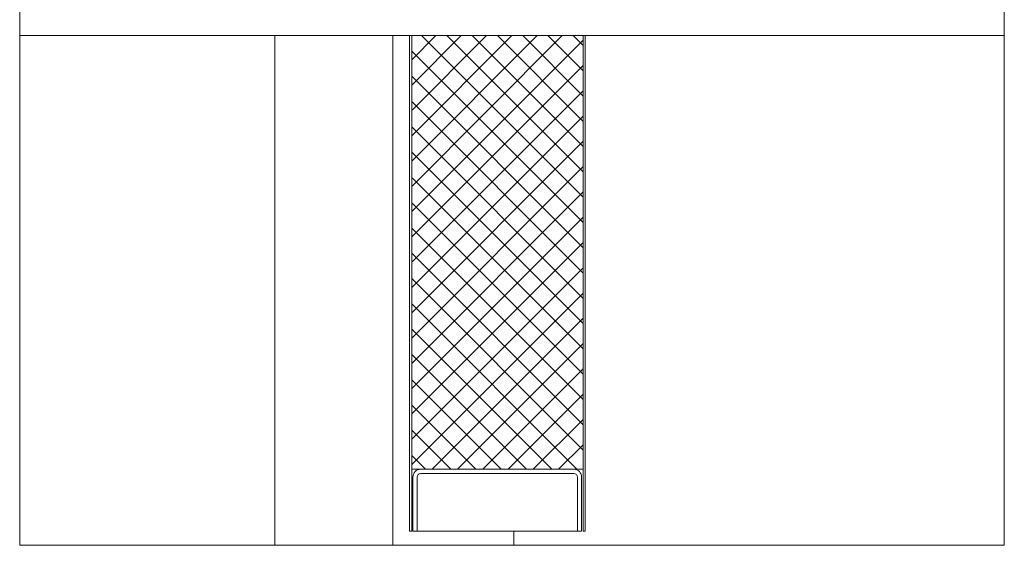
# Model space of a CAD drawing. Units: centimetres. Extents: x 14379 to 37934, y -4581 to 13557.
# Drawn here: x 29422 to 29772, y 2739 to 2926 of the extents above; entities that cross this region are included whole.
import ezdxf

# ---------------------------------------------------------------- set-up
doc = ezdxf.new("R2010")
doc.units = ezdxf.units.CM
for name, color, linetype, lineweight in [('TRIA_Aro + Folha', 7, 'Continuous', 0), ('TRIA_Layout', 7, 'Continuous', 0), ('TRIA_Tramas', 251, 'Continuous', 0)]:
    doc.layers.add(name, color=color, linetype=linetype, lineweight=lineweight)

msp = doc.modelspace()

# ---------------------------------------------------------------- hatches: boundary and pattern name
at = {"layer": 'TRIA_Tramas'}
h = msp.add_hatch(dxfattribs=at)
h.set_pattern_fill('ANSI37', color=256, scale=2, style=0)
h.set_pattern_definition([(45, (-3489.3335, -4571.974), (-4.4901281, 4.4901281), []), (135, (-3489.3335, -4571.974), (-4.4901281, -4.4901281), [])])
h.paths.add_polyline_path([(29560.92, 2766.11), (29621.82, 2766.11), (29621.82, 2920.11), (29560.92, 2920.11)])

# ---------------------------------------------------------------- linework, layer by layer
at = {"layer": 'TRIA_Aro + Folha'}
for p, q in [((29512.22, 2920.11), (29512.22, 2739.11)), ((29554.22, 2920.11), (29554.22, 2739.11)), ((29560.12, 2920.11), (29560.12, 2744.11)), ((29560.92, 2744.11), (29560.92, 2920.11)), ((29621.82, 2920.11), (29621.82, 2744.11)), ((29622.62, 2744.11), (29622.62, 2920.11)), ((29621.82, 2766.11), (29560.92, 2766.11)), ((29561.32, 2763.31), (29561.32, 2744.11)), ((29562.82, 2744.11), (29562.82, 2763.31)), ((29564.12, 2764.61), (29618.52, 2764.61)), ((29619.82, 2763.31), (29619.82, 2744.11)), ((29621.32, 2744.11), (29621.32, 2763.31)), ((29560.12, 2744.11), (29560.92, 2744.11)), ((29561.32, 2744.11), (29562.82, 2744.11)), ((29562.82, 2744.11), (29619.82, 2744.11)), ((29597.22, 2744.11), (29597.22, 2739.11)), ((29619.82, 2744.11), (29621.32, 2744.11)), ((29621.82, 2744.11), (29622.62, 2744.11))]:
    msp.add_line(p, q, dxfattribs=at)
for centre, radius, start, end in [((29564.12, 2763.31), 2.8, 90, 180), ((29618.52, 2763.31), 2.8, 0, 90), ((29564.12, 2763.31), 1.3, 90, 180), ((29618.52, 2763.31), 1.3, 0, 90)]:
    msp.add_arc(centre, radius, start, end, dxfattribs=at)
at = {"layer": 'TRIA_Layout'}
for p, q in [((29421.56, 2739.11), (29421.56, 3206.14)), ((29771.56, 2739.11), (29771.56, 3206.14)), ((29421.56, 2920.11), (29771.56, 2920.11)), ((29421.56, 2739.11), (29771.56, 2739.11))]:
    msp.add_line(p, q, dxfattribs=at)

doc.saveas('drawing.dxf')
